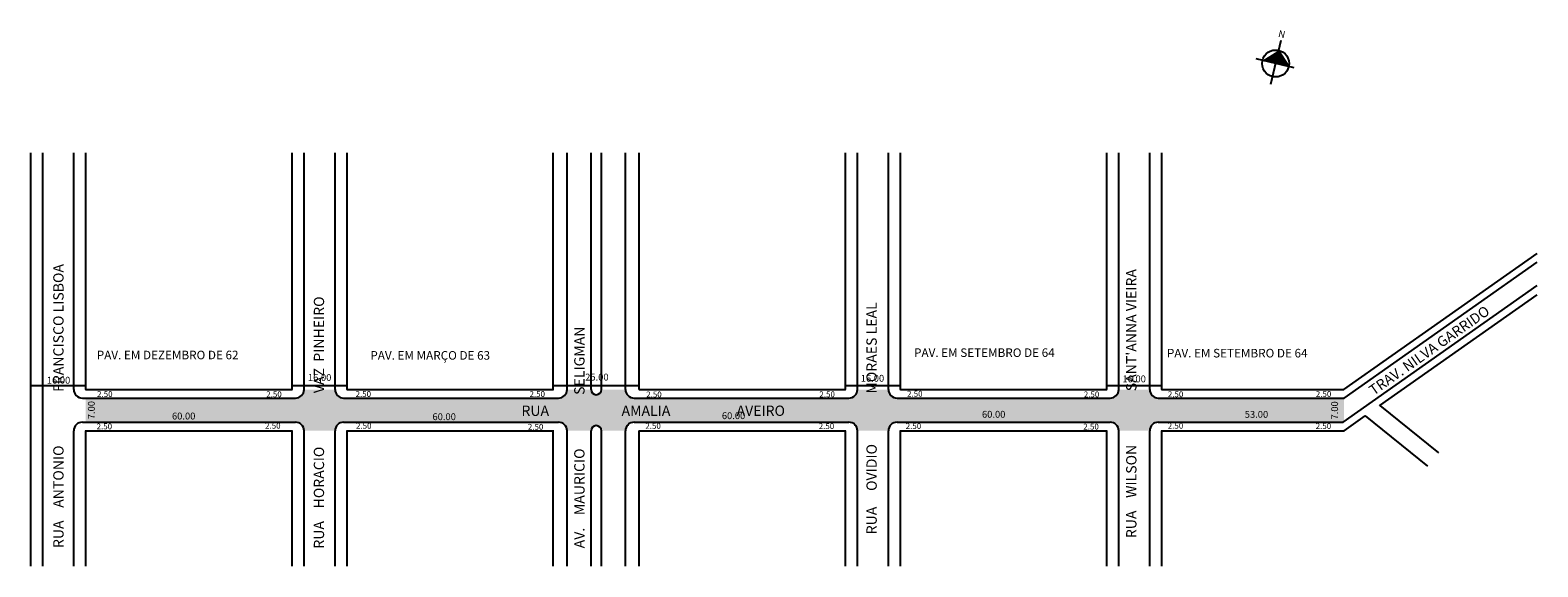
# Model space of a CAD drawing. Extents: x -18 to 421, y -45 to 111.
import ezdxf

# ---------------------------------------------------------------- set-up
doc = ezdxf.new("R2010")
doc.units = 0
doc.header["$MEASUREMENT"] = 0
doc.layers.get('0').update_dxf_attribs({"linetype": 'CONTINUOUS'})
doc.styles.get("Standard").update_dxf_attribs({"font": 'ARIAL.TTF'})

msp = doc.modelspace()

# ---------------------------------------------------------------- hatches: boundary and pattern name
at = {"linetype": 'ByBlock'}
for points in [[(345.66, 105.54), (340.95, 102.62), (344.77, 101.73)], [(348.59, 100.83), (344.77, 101.73), (345.66, 105.54)]]:
    msp.add_hatch(color=7, dxfattribs=at).paths.add_polyline_path(points)
h = msp.add_hatch(color=51)
h.paths.add_polyline_path([(220.65, -2.6, -0.414214), (223.15, -5.1), (232.15, -5.1, -0.414214), (234.65, -2.6), (296.65, -2.6, -0.414214), (299.15, -5.1), (308.15, -5.1, -0.414214), (310.65, -2.6), (364.45, -2.6), (364.71, -2.42), (364.67, 4.4), (310.65, 4.4, -0.414214), (308.15, 6.9), (299.15, 6.9, -0.414214), (296.65, 4.4), (234.65, 4.4, -0.414214), (232.15, 6.9), (223.15, 6.9, -0.414214), (220.65, 4.4), (194.69, 4.4), (194.69, -2.6)])
h.paths.add_polyline_path([(59.65, -2.6, -0.414214), (62.15, -5.1), (71.15, -5.1, -0.414214), (73.65, -2.6), (100.1, -2.6), (100.1, 4.4), (73.65, 4.4, -0.414214), (71.15, 6.9), (62.15, 6.9, -0.414214), (59.65, 4.4), (-1.35, 4.4), (-1.35, -2.6)])
h.paths.add_polyline_path([(100.1, -2.6), (100.1, 4.4), (136.15, 4.4, 0.414214), (138.65, 6.9), (145.65, 6.9, 1), (148.65, 6.9), (155.65, 6.9, 0.414214), (158.15, 4.4), (194.69, 4.4), (194.69, -2.6), (158.15, -2.6, 0.414214), (155.65, -5.1), (148.65, -5.1, 1), (145.65, -5.1), (138.65, -5.1, 0.414214), (136.15, -2.6)])

# ---------------------------------------------------------------- linework, layer by layer
for p, q in [((343.37, 95.7), (346.37, 108.56)), ((348.59, 100.83), (345.66, 105.54)), ((350.2, 100.46), (339.15, 103.04))]:
    msp.add_line(p, q, dxfattribs=at)
for p, q in [((-17.35, -44.47), (-17.35, 75.71)), ((-13.85, -44.47), (-13.85, 75.71)), ((-4.85, 6.9), (-4.85, 75.71)), ((-1.35, 6.9), (-1.35, 75.71)), ((58.65, 6.9), (58.65, 75.71)), ((62.15, 6.9), (62.15, 75.71)), ((71.15, 6.9), (71.15, 75.71)), ((74.65, 6.9), (74.65, 75.71)), ((134.65, 6.9), (134.65, 75.71)), ((138.65, 6.9), (138.65, 75.71)), ((145.65, 6.9), (145.65, 75.71)), ((148.65, 6.9), (148.65, 75.71)), ((155.65, 6.9), (155.65, 75.71)), ((159.65, 6.9), (159.65, 75.71)), ((219.65, 6.9), (219.65, 75.71)), ((223.15, 6.9), (223.15, 75.71)), ((232.15, 6.9), (232.15, 75.71)), ((235.65, 6.9), (235.65, 75.71)), ((295.65, 6.9), (295.65, 75.71)), ((299.15, 6.9), (299.15, 75.71)), ((308.15, 6.9), (308.15, 75.71)), ((311.65, 6.9), (311.65, 75.71)), ((364.65, 6.9), (420.88, 46.49)), ((364.76, 4.4), (420.88, 43.91)), ((364.45, -2.6), (420.88, 37.13)), ((375.12, 2.23), (420.88, 34.44)), ((-17.35, 8.06), (-1.35, 8.06)), ((-2.35, 4.4), (59.65, 4.4)), ((-1.35, 6.9), (58.65, 6.9)), ((58.65, 8.07), (74.65, 8.07)), ((73.65, 4.4), (136.15, 4.4)), ((74.65, 6.9), (134.65, 6.9)), ((134.65, 8.07), (159.65, 8.07)), ((158.15, 4.4), (220.65, 4.4)), ((159.65, 6.9), (219.65, 6.9)), ((219.65, 8.07), (235.65, 8.07)), ((234.65, 4.4), (296.65, 4.4)), ((235.65, 6.9), (295.65, 6.9)), ((295.65, 8.07), (311.65, 8.07)), ((310.65, 4.4), (364.76, 4.4)), ((311.65, 6.9), (364.65, 6.9)), ((375.12, 2.23), (392.16, -11.48)), ((-2.35, -2.6), (59.65, -2.6)), ((73.65, -2.6), (136.15, -2.6)), ((158.15, -2.6), (220.65, -2.6)), ((234.65, -2.6), (296.65, -2.6)), ((310.65, -2.6), (364.45, -2.6)), ((364.72, -5.1), (370.87, -0.77)), ((370.87, -0.77), (389.02, -15.38)), ((-4.85, -44.47), (-4.85, -5.1)), ((-1.35, -44.47), (-1.35, -5.1)), ((-1.35, -5.1), (58.65, -5.1)), ((58.65, -44.47), (58.65, -5.1)), ((62.15, -44.47), (62.15, -5.1)), ((71.15, -44.47), (71.15, -5.1)), ((74.65, -44.47), (74.65, -5.1)), ((74.65, -5.1), (134.65, -5.1)), ((134.65, -44.47), (134.65, -5.1)), ((138.65, -44.47), (138.65, -5.1)), ((145.65, -44.47), (145.65, -5.1)), ((148.65, -44.47), (148.65, -5.1)), ((155.65, -44.47), (155.65, -5.1)), ((159.65, -44.47), (159.65, -5.1)), ((159.65, -5.1), (219.65, -5.1)), ((219.65, -44.47), (219.65, -5.1)), ((223.15, -44.47), (223.15, -5.1)), ((232.15, -44.47), (232.15, -5.1)), ((235.65, -44.47), (235.65, -5.1)), ((235.65, -5.1), (295.65, -5.1)), ((295.65, -44.47), (295.65, -5.1)), ((299.15, -44.47), (299.15, -5.1)), ((308.15, -44.47), (308.15, -5.1)), ((311.65, -44.47), (311.65, -5.1)), ((311.65, -5.1), (364.72, -5.1))]:
    msp.add_line(p, q)
at = {"const_width": 0.4}
for points in [[(-17.35, -44.47), (-17.35, 75.71)], [(-1.35, 75.71), (-1.35, 6.9), (58.65, 6.9), (58.65, 75.71)], [(74.65, 75.71), (74.65, 6.9), (134.65, 6.9), (134.65, 75.71)], [(159.65, 75.71), (159.65, 6.9), (219.65, 6.9), (219.65, 75.71)], [(235.65, 75.71), (235.65, 6.9), (295.65, 6.9), (295.65, 75.71)], [(311.65, 75.71), (311.65, 6.9), (364.65, 6.9), (420.88, 46.49)], [(392.16, -11.48), (375.12, 2.23), (420.88, 34.44)], [(311.65, -44.47), (311.65, -5.1), (364.72, -5.1), (370.87, -0.77), (389.02, -15.38)], [(-1.35, -44.47), (-1.35, -5.1), (58.65, -5.1), (58.65, -44.47)], [(74.65, -44.47), (74.65, -5.1), (134.65, -5.1), (134.65, -44.47)], [(159.65, -44.47), (159.65, -5.1), (219.65, -5.1), (219.65, -44.47)], [(235.65, -44.47), (235.65, -5.1), (295.65, -5.1), (295.65, -44.47)]]:
    msp.add_lwpolyline(points, dxfattribs=at)
at = {"linetype": 'ByBlock'}
msp.add_circle((344.77, 101.73), 3.92, dxfattribs=at)
for centre, radius, start, end in [((-2.35, 6.9), 2.5, 180, 270), ((59.65, 6.9), 2.5, 270, 360), ((73.65, 6.9), 2.5, 180, 270), ((136.15, 6.9), 2.5, 270, 360), ((147.15, 6.9), 1.5, 180, 0), ((158.15, 6.9), 2.5, 180, 270), ((220.65, 6.9), 2.5, 270, 0), ((234.65, 6.9), 2.5, 180, 270), ((296.65, 6.9), 2.5, 270, 360), ((310.65, 6.9), 2.5, 180, 270), ((-2.35, -5.1), 2.5, 90, 180), ((59.65, -5.1), 2.5, 0, 90), ((73.65, -5.1), 2.5, 90, 180), ((136.15, -5.1), 2.5, 0, 90), ((147.15, -5.1), 1.5, 360, 180), ((158.15, -5.1), 2.5, 90, 180), ((220.65, -5.1), 2.5, 0, 90), ((234.65, -5.1), 2.5, 90, 180), ((296.65, -5.1), 2.5, 0, 90), ((310.65, -5.1), 2.5, 90, 180)]:
    msp.add_arc(centre, radius, start, end)

# ---------------------------------------------------------------- texts
for s, height, rotation, p in [('RUA    ANTONIO                 FRANCISCO LISBOA', 3, 90, (-7.82, -39.21)), ("RUA    WILSON                 SANT'ANNA VIEIRA", 3, 90, (304.31, -36.33)), ('RUA    HORACIO                 VAZ  PINHEIRO', 3, 90, (67.97, -39.38)), ('RUA     OVIDIO                MORAES LEAL', 3, 90, (228.75, -35.21)), ('TRAV. NILVA GARRIDO', 3, 35.1492, (373.33, 5.06)), ('AV.    MAURICIO                 SELIGMAN', 3, 90, (143.74, -39.29)), ('7.00', 2, 90, (1.26, -1.74)), ('7.00', 2, 90, (362.96, -1.82))]:
    msp.add_text(s, height=height, rotation=rotation).set_placement(p)
for s, height, p in [('PAV. EM DEZEMBRO DE 62', 2.5, (1.83, 15.69)), ('PAV. EM MARÇO DE 63', 2.5, (81.43, 15.58)), ('PAV. EM SETEMBRO DE 64', 2.5, (239.6, 16.37)), ('PAV. EM SETEMBRO DE 64', 2.5, (313.16, 16.23)), ('16.00', 2, (-12.69, 8.6)), ('16.00', 2, (63.27, 9.4)), ('25.00', 2, (143.93, 9.51)), ('16.00', 2, (224.09, 9.16)), ('16.00', 2, (300.23, 8.99)), ('2.50', 1.7, (1.93, 4.74)), ('2.50', 1.7, (51.14, 4.67)), ('2.50', 1.7, (77.13, 4.75)), ('2.50', 1.7, (127.73, 4.74)), ('2.50', 1.7, (161.68, 4.62)), ('2.50', 1.7, (212.07, 4.67)), ('2.50', 1.7, (237.57, 4.82)), ('2.50', 1.7, (288.99, 4.63)), ('2.50', 1.7, (313.44, 4.68)), ('2.50', 1.7, (356.49, 4.76)), ('60.00', 2, (23.71, -1.81)), ('60.00', 2, (99.49, -2)), ('RUA                       AMALIA                     AVEIRO', 3, (125.38, -0.77)), ('60.00', 2, (183.69, -1.7)), ('60.00', 2, (259.36, -1.31)), ('53.00', 2, (335.81, -1.33)), ('2.50', 1.7, (1.79, -4.67)), ('2.50', 1.7, (50.8, -4.48)), ('2.50', 1.7, (77.25, -4.5)), ('2.50', 1.7, (127.25, -4.8)), ('2.50', 1.7, (161.42, -4.53)), ('2.50', 1.7, (211.87, -4.6)), ('2.50', 1.7, (237.18, -4.57)), ('2.50', 1.7, (288.85, -4.73)), ('2.50', 1.7, (313.41, -4.49)), ('2.50', 1.7, (356.45, -4.57))]:
    msp.add_text(s, height=height).set_placement(p)
at = {"linetype": 'ByBlock', "insert": (347.33, 109.09), "char_height": 2, "width": 10.7304, "attachment_point": 1, "rotation": 166.8594}
msp.add_mtext('{\\fArial|b1|i0|c0|p34;N}', dxfattribs=at)

doc.saveas('drawing.dxf')
